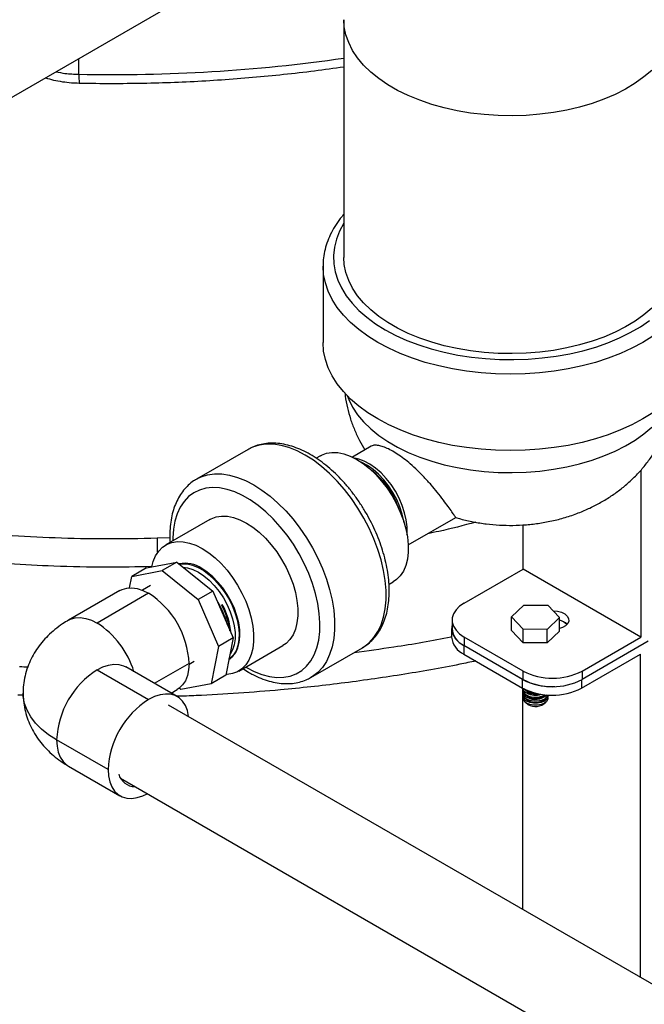
# Model space of a CAD drawing. Units: inches. Extents: x 1.11 to 7.13, y 3.95 to 9.29.
# Drawn here: x 2.75 to 2.96, y 6.08 to 6.42 of the extents above; entities that cross this region are included whole.
import ezdxf

# ---------------------------------------------------------------- set-up
doc = ezdxf.new("R2010")
doc.units = ezdxf.units.IN
doc.header["$MEASUREMENT"] = 0

msp = doc.modelspace()

# ---------------------------------------------------------------- linework, layer by layer
at = {"color": 7, "linetype": 'Continuous', "lineweight": 25}
for p, q in [((2.741895085416749, 6.390497071642456), (2.867334187027992, 6.462911523617676)), ((2.858192285126967, 6.418462991176469), (2.858192285126965, 6.336808909987894)), ((2.767238000395772, 6.399724354610016), (2.767238000395772, 6.405127225048275)), ((2.851049427984109, 6.333892692802588), (2.851049427984108, 6.307646738134832)), ((2.825296188667316, 6.270945388139833), (2.807618519137652, 6.26074028674205)), ((2.867579316040994, 6.272061105828065), (2.861118496210145, 6.268331353929717)), ((2.850116134858665, 6.268778362932179), (2.848663436156977, 6.267939737822331)), ((2.960145516740335, 6.263858970130363), (2.960145516740335, 6.20653892813974)), ((2.807618519137652, 6.26074028674205), (2.807753402808933, 6.260817091390376)), ((2.812235414437958, 6.246910288508357), (2.797083126269674, 6.238163058738828)), ((2.880261981329169, 6.23814446475906), (2.896584076915923, 6.247567009976779)), ((2.919739414958247, 6.229864874191817), (2.919739414958247, 6.24505024068706)), ((2.794073509001714, 6.240550701037309), (2.798460588327274, 6.240749687383293)), ((2.790437949891794, 6.230258953747298), (2.785387187169034, 6.227343210490789)), ((2.785387187169034, 6.227343210490789), (2.795831375024103, 6.229354731654812)), ((2.790437949891794, 6.230258953747298), (2.800882137746864, 6.232270474911322)), ((2.800882137746864, 6.232270474911322), (2.795831375024103, 6.229354731654812)), ((2.795831375024103, 6.229354731654812), (2.808140242399197, 6.219406588237535)), ((2.800882137746864, 6.232270474911322), (2.813191005121958, 6.222322331494046)), ((2.899536364067202, 6.218201901165779), (2.919739414958247, 6.229864874191817)), ((2.960145516740335, 6.20653892813974), (2.919739414958247, 6.229864874191817)), ((2.784636483820427, 6.223441580832823), (2.785387187169034, 6.227343210490789)), ((2.808183698296695, 6.22636928438695), (2.809206093103202, 6.225542975202337)), ((2.781341440056466, 6.222527303914194), (2.763663770526802, 6.212322202516408)), ((2.791798583024054, 6.224201572134439), (2.789022050072582, 6.222598713779353)), ((2.873689722351151, 6.224653642266457), (2.875114103174567, 6.225475919813145)), ((2.791162070466284, 6.221554824350901), (2.773484400936621, 6.211349722953116)), ((2.813191005121958, 6.222322331494046), (2.808140242399197, 6.219406588237535)), ((2.808140242399197, 6.219406588237535), (2.815103421723436, 6.203326267732366)), ((2.813191005121958, 6.222322331494046), (2.820154184446198, 6.206242010988876)), ((2.915729338224794, 6.213445709917683), (2.919986036539375, 6.217523982252708)), ((2.919986036539375, 6.217523982252708), (2.92823245710498, 6.217434999873993)), ((2.92823245710498, 6.217434999873993), (2.932222179356006, 6.213267745160254)), ((2.895352175227011, 6.21237041465276), (2.895352175227011, 6.209454197467453)), ((2.91971906047582, 6.209278455203944), (2.915729338224794, 6.213445709917683)), ((2.915729338224794, 6.208779762421193), (2.915729338224794, 6.213445709917683)), ((2.932222179356006, 6.213267745160254), (2.927965481041425, 6.209189472825229)), ((2.932222179356006, 6.208601797663764), (2.932222179356006, 6.213267745160254)), ((2.895178023001694, 6.209448072231396), (2.895178023001694, 6.206531855046091)), ((2.91971906047582, 6.204612507707454), (2.91971906047582, 6.209278455203944)), ((2.927965481041425, 6.209189472825229), (2.91971906047582, 6.209278455203944)), ((2.927965481041425, 6.20452352532874), (2.927965481041425, 6.209189472825229)), ((2.820154184446198, 6.206242010988876), (2.815103421723436, 6.203326267732366)), ((2.820154184446198, 6.206242010988876), (2.81769273970868, 6.193449147060435)), ((2.919739414958247, 6.194875955113702), (2.899536364067202, 6.20653892813974)), ((2.899536364067202, 6.20653892813974), (2.899536364067202, 6.203622710954434)), ((2.91971906047582, 6.204612507707454), (2.915729338224794, 6.208779762421193)), ((2.932222179356006, 6.208601797663764), (2.927965481041425, 6.20452352532874)), ((2.939942465849291, 6.194875955113702), (2.960145516740335, 6.20653892813974)), ((2.815103421723436, 6.203326267732366), (2.812641976985919, 6.190533403803927)), ((2.822081094585576, 6.194860615619793), (2.837233382753859, 6.203607845389322)), ((2.846901040776926, 6.192693590412139), (2.864578710306589, 6.202898691809923)), ((2.91956526273293, 6.191953612692339), (2.899362211841886, 6.203616585718378)), ((2.899362211841886, 6.203616585718378), (2.899362211841886, 6.200700368533071)), ((2.899536364067202, 6.203622710954434), (2.919739414958247, 6.191959737928395)), ((2.927965481041425, 6.20452352532874), (2.91971906047582, 6.204612507707454)), ((2.962670898101715, 6.205080582582689), (2.939942465849291, 6.191959737928395)), ((2.899362211841886, 6.200700368533071), (2.91956526273293, 6.189037395507032)), ((2.939768313623974, 6.189037395507032), (2.959971364515019, 6.200700368533071)), ((2.959971364515019, 6.089712148406565), (2.959971364515019, 6.200700368533071)), ((2.746903015928011, 6.196426162843036), (2.74692110035021, 6.196425302456976)), ((2.800982700876103, 6.186080513207822), (2.783305031346439, 6.196285614605606)), ((2.805051667953877, 6.197497335876315), (2.793128854532437, 6.190614442194628)), ((2.80504943522598, 6.197211048452327), (2.806797364013595, 6.198220106263019)), ((2.823522395237765, 6.195692660775723), (2.825474210791867, 6.194461735072672)), ((2.773484400936621, 6.195313135042313), (2.791162070466284, 6.185108033644529)), ((2.81769273970868, 6.193449147060435), (2.812641976985919, 6.190533403803927)), ((2.919739414958247, 6.191959737928395), (2.919739414958247, 6.194875955113702)), ((2.939942465849291, 6.194875955113702), (2.939942465849291, 6.191959737928395)), ((2.802197789130849, 6.188521882639901), (2.801662238306587, 6.188954719898168)), ((2.812641976985919, 6.190533403803927), (2.802197789130849, 6.188521882639901)), ((2.91956526273293, 6.189037395507032), (2.91956526273293, 6.191953612692339)), ((2.91956526273293, 6.189037395507032), (2.91956526273293, 6.113038094458642)), ((2.919690044504686, 6.188966239562434), (2.919690044504686, 6.188393908432747)), ((2.939768313623974, 6.191860906116964), (2.939768313623974, 6.189037395507032)), ((2.74814121575478, 6.186560887949518), (2.746220094444898, 6.186636112406061)), ((2.798883710640662, 6.18729223447853), (2.800982700876103, 6.188503955749239)), ((2.919690044504686, 6.187694016308273), (2.919690044504686, 6.1869941241838)), ((2.919690044504686, 6.186294232059326), (2.919690044504686, 6.185594339934854)), ((2.928261473076115, 6.185594339934854), (2.928261473076115, 6.186294232059327)), ((3.185064157103276, 5.959768845166343), (2.798023640913052, 6.183202579242206)), ((2.777272472978691, 6.161050545169942), (2.759594803449028, 6.171255646567727)), ((2.763663770526802, 6.162262266440651), (2.781341440056466, 6.152057165042867)), ((2.781494497295407, 6.158104572911024), (3.500313578544508, 5.743139150093299))]:
    msp.add_line(p, q, dxfattribs=at)
at = {"color": 7, "linetype": 'Continuous', "lineweight": 25, "flags": 128}
for points in [[(2.963900439011931, 6.401079842287754), (2.961210426566459, 6.398794802950333), (2.958198631962993, 6.396647721821742), (2.954886180776704, 6.394653659133426), (2.951296307472671, 6.39282660180241), (2.947454192432803, 6.391179365323133), (2.943386785333546, 6.38972350387596), (2.939122616113275, 6.388469229282905), (2.934691594855269, 6.387425339379047), (2.930124801989968, 6.386599156302026), (2.925454270288085, 6.385996475132513), (2.920712760173738, 6.385621523245891), (2.915933529933609, 6.385476930660239), (2.911150102433958, 6.385563711588657), (2.90639602998181, 6.385881257325284), (2.901704658979618, 6.386427340514932), (2.897108896024219, 6.387198130776389), (2.892640977090693, 6.388188221569781), (2.888332241420163, 6.389390668119571), (2.884212911697535, 6.390797036127171), (2.880311882061081, 6.39239746093148), (2.876656515430815, 6.394180716702401), (2.873272451577267, 6.396134295181966), (2.870183427276927, 6.398244493420788), (2.867411109815799, 6.400496509894394), (2.864974945008967, 6.402874548325295), (2.862892020802168, 6.405361928482518), (2.861176947412133, 6.407941203181435), (2.859841754846415, 6.410594280663247), (2.85889580852153, 6.413302551495645), (2.858345743571283, 6.416047019104635), (2.858192285139899, 6.418463693005434)], [(2.858192285126965, 6.348652715084866), (2.858144267691782, 6.348575222559766), (2.856689645673701, 6.345880416861657), (2.855615362205175, 6.343126778960448), (2.854928384426734, 6.340332167254586), (2.854633167652886, 6.337514705873364), (2.854731626477693, 6.334692667134989), (2.855223122357895, 6.331884353043584), (2.856104467754108, 6.329107976593671), (2.857369946803233, 6.326381543651912), (2.859011352388036, 6.32372273618215), (2.86101803936344, 6.321148797571097), (2.863376993594378, 6.318676420798346), (2.866072916357461, 6.316321640175999), (2.869088323559055, 6.314099727359993), (2.872403659126355, 6.312025092307561), (2.875997421836006, 6.310111189823119), (2.879846304757795, 6.308370432298704), (2.883925346409037, 6.306814109214844), (2.888208092639368, 6.305452313923952), (2.892666768196058, 6.30429387819105), (2.897272456857186, 6.303346314916394), (2.901995288964439, 6.302615769411433), (2.906804635139301, 6.302106979544097), (2.911669304926328, 6.301823245011914), (2.916557749075226, 6.301766405942208), (2.921438264149838, 6.301936830958152), (2.926279198137097, 6.302333414788122), (2.931049155722477, 6.302953585433798), (2.935717201900653, 6.303793320850565), (2.940253062600884, 6.304847175032013), (2.944627321025975, 6.306108313329375), (2.948811608431498, 6.307568556776857), (2.952778788107985, 6.309218435135359), (2.956503131372903, 6.311047248310617), (2.959960484431029, 6.313043135747415), (2.963128425021087, 6.31519315334984)], [(2.96390043901193, 6.319425761099179), (2.961210426566458, 6.317140721761757), (2.958198631962992, 6.314993640633167), (2.954886180776704, 6.312999577944852), (2.951296307472671, 6.311172520613836), (2.947454192432802, 6.309525284134558), (2.943386785333546, 6.308069422687385), (2.939122616113275, 6.306815148094332), (2.934691594855269, 6.305771258190473), (2.930124801989967, 6.30494507511345), (2.925454270288085, 6.304342393943939), (2.920712760173738, 6.303967442057316), (2.915933529933608, 6.303822849471665), (2.911150102433958, 6.303909630400082), (2.906396029981809, 6.304227176136709), (2.901704658979618, 6.304773259326358), (2.897108896024219, 6.305544049587814), (2.892640977090692, 6.306534140381205), (2.888332241420162, 6.307736586930996), (2.884212911697535, 6.309142954938596), (2.880311882061081, 6.310743379742906), (2.876656515430814, 6.312526635513827), (2.873272451577266, 6.314480213993392), (2.870183427276926, 6.316590412232213), (2.867411109815799, 6.318842428705819), (2.864974945008966, 6.321220467136721), (2.862892020802167, 6.323707847293942), (2.861176947412132, 6.326287121992861), (2.859841754846415, 6.328940199474672), (2.858895808521529, 6.331648470307071), (2.858345743571281, 6.334392937916061), (2.858192285126965, 6.336808909987894)], [(2.96421838291554, 6.30979079707794), (2.960792006774673, 6.307651003494001), (2.957085373948192, 6.305672998650894), (2.953121337060054, 6.303868977606235), (2.948924335715848, 6.30225006274966), (2.944520245824509, 6.300826235229602), (2.939936220064722, 6.299606273416194), (2.935200520479641, 6.298597698779697), (2.930342344231989, 6.297806729518125), (2.925391643593838, 6.297238242220004), (2.920378941280898, 6.296895741798567), (2.915335142269823, 6.296781339882802), (2.910291343258748, 6.296895741798567), (2.905278640945808, 6.297238242220004), (2.900327940307658, 6.297806729518125), (2.895469764060004, 6.298597698779697), (2.890734064474925, 6.299606273416194), (2.886150038715138, 6.300826235229602), (2.881745948823798, 6.30225006274966), (2.877548947479592, 6.303868977606236), (2.873584910591453, 6.305672998650896), (2.869878277764973, 6.307651003494001), (2.866451901624106, 6.309790797077941), (2.863326906917148, 6.312079186863717), (2.860522560275631, 6.314502064167333), (2.858056151429142, 6.317044491144524), (2.855942886608383, 6.319690792887532), (2.854195794793706, 6.322424654066128), (2.852825647387115, 6.325229219517044), (2.851840891802992, 6.328087198161662), (2.851247599386979, 6.330980969611265), (2.851049569849462, 6.333814727300356)], [(2.96421838291554, 6.283544842410184), (2.960792006774673, 6.281405048826244), (2.957085373948192, 6.279427043983138), (2.953121337060054, 6.277623022938479), (2.948924335715848, 6.276004108081902), (2.944520245824509, 6.274580280561846), (2.939936220064721, 6.273360318748439), (2.935200520479641, 6.27235174411194), (2.930342344231989, 6.27156077485037), (2.925391643593838, 6.270992287552248), (2.920378941280898, 6.27064978713081), (2.915335142269823, 6.270535385215046), (2.910291343258748, 6.27064978713081), (2.905278640945808, 6.270992287552248), (2.900327940307657, 6.27156077485037), (2.895469764060004, 6.272351744111941), (2.890734064474924, 6.273360318748439), (2.886150038715138, 6.274580280561846), (2.881745948823798, 6.276004108081904), (2.877548947479592, 6.277623022938479), (2.873584910591453, 6.279427043983138), (2.869878277764973, 6.281405048826245), (2.866451901624106, 6.283544842410185), (2.863326906917148, 6.28583323219596), (2.860522560275631, 6.288256109499577), (2.858056151429142, 6.290798536476768), (2.855942886608383, 6.293444838219776), (2.854195794793706, 6.296178699398372), (2.852825647387115, 6.298983264849287), (2.851840891802992, 6.301841243493906), (2.851247599386979, 6.304735014943508), (2.851049427984108, 6.307646738134832)], [(2.859332666410348, 6.289424408998759), (2.859841754846415, 6.288113158880384), (2.861176947412132, 6.285460081398574), (2.862892020802167, 6.282880806699655), (2.864974945008967, 6.280393426542433), (2.867411109815798, 6.278015388111532), (2.870183427276926, 6.275763371637925), (2.873272451577267, 6.273653173399104), (2.876656515430814, 6.271699594919538), (2.880311882061081, 6.269916339148618), (2.884212911697536, 6.268315914344309), (2.888332241420162, 6.266909546336708), (2.892640977090693, 6.265707099786918), (2.897108896024219, 6.264717008993526), (2.901704658979619, 6.26394621873207), (2.90639602998181, 6.263400135542422), (2.911150102433958, 6.263082589805795), (2.915933529933609, 6.262995808877378), (2.920712760173739, 6.263140401463028), (2.925454270288085, 6.263515353349652), (2.930124801989967, 6.264118034519162), (2.934691594855269, 6.264944217596184), (2.939122616113275, 6.265988107500045), (2.943386785333546, 6.267242382093097), (2.947454192432803, 6.268698243540271), (2.951296307472671, 6.270345480019548), (2.954886180776704, 6.272172537350564), (2.958198631962992, 6.27416660003888), (2.961210426566459, 6.27631368116747), (2.96390043901193, 6.278598720504892)], [(2.864578710306589, 6.202898691809923), (2.865071609639998, 6.203197887860686), (2.866904562864991, 6.204605321510869), (2.86851210378047, 6.206344368424001), (2.869877736841295, 6.208397183625445), (2.870987448804262, 6.210742702453333), (2.871829852522953, 6.213356856710496), (2.872396303795258, 6.21621282163674), (2.872680990064594, 6.219281291167182), (2.872680990064594, 6.222530778652137), (2.872396303795258, 6.225927939952754), (2.871829852522953, 6.229437915596991), (2.870987448804262, 6.233024688484983), (2.869877736841295, 6.236651453473222), (2.86851210378047, 6.240280995045129), (2.866904562864991, 6.243876069192623), (2.865071609639998, 6.247399785590039), (2.863032052685964, 6.250815986138787), (2.860806820617197, 6.25408961599838), (2.858418747325943, 6.25718708329653), (2.855892337675751, 6.260076603827216), (2.853253516048409, 6.262728527199644), (2.850529360324711, 6.26511564109139), (2.847747824028753, 6.267213450483641), (2.844937449486952, 6.269000429013247), (2.842127074945151, 6.270458239862323), (2.839345538649193, 6.271571923918822), (2.836621382925495, 6.272330053277273), (2.833982561298153, 6.272724848504544), (2.831456151647961, 6.27275225846736), (2.829068078356707, 6.27241200190241), (2.826842846287941, 6.271707570302492), (2.825296188667316, 6.270945388139833)], [(2.850116134858665, 6.268778362932179), (2.850513921500521, 6.268993829872072), (2.85222444557218, 6.269640434307836), (2.854098836771144, 6.269931990665222), (2.856107534828501, 6.26986390092631), (2.858218861375946, 6.269437238906953), (2.860399519532582, 6.268658733322076), (2.862615119016616, 6.267540661669806), (2.86483071850065, 6.266100656608004), (2.867011376657286, 6.264361427876712), (2.869122703204731, 6.262350404151988), (2.871131401262088, 6.260099300479298), (2.873005792461052, 6.257643618108302), (2.874716316532711, 6.255022084616948), (2.876235997490636, 6.252276043154421), (2.877540869058307, 6.24944880043499), (2.87861035263161, 6.246584943765255), (2.879427581815715, 6.243729637875681), (2.8799796684182, 6.240927912645826), (2.880257905703542, 6.238223952956233), (2.880257905703542, 6.235660401866473), (2.8799796684182, 6.233277688108624), (2.879427581815715, 6.231113388502011), (2.87861035263161, 6.229201635344321), (2.877540869058307, 6.227572578124876), (2.876235997490636, 6.226251908049178), (2.875114103174567, 6.225475919813145)], [(2.879850572205503, 6.241714700667993), (2.879883915139989, 6.242134582179719), (2.879883915139989, 6.24436971918586), (2.87960209234807, 6.246743729994384), (2.879044453327754, 6.249206016686549), (2.878222883186616, 6.25170409989641), (2.877154892265843, 6.254184737317397), (2.87586324293772, 6.256595058469641), (2.874375464465178, 6.25888369154246), (2.872723266263353, 6.26100185829532), (2.870941862068452, 6.262904413681337), (2.869069219418105, 6.264550808035581), (2.867145250439213, 6.265905951320782), (2.865210961190264, 6.266940961010543), (2.863307577688382, 6.267633777670263), (2.8619347617024, 6.267918299376344)], [(2.878883209569143, 6.245723631283553), (2.878793970312428, 6.246277211073343), (2.878236331292112, 6.248739497765508), (2.877414761150974, 6.251237580975368), (2.876346770230201, 6.253718218396355), (2.875055120902079, 6.256128539548598), (2.873567342429537, 6.258417172621419), (2.871915144227712, 6.260535339374277), (2.87013374003281, 6.262437894760295), (2.868261097382462, 6.264084289114541), (2.866337128403571, 6.26543943239974), (2.864402839154622, 6.266474442089502), (2.864118334822671, 6.266598935662004)], [(2.807753402808933, 6.260817091390376), (2.809165176758278, 6.26150246890471), (2.811390408827045, 6.262206900504627), (2.813778482118298, 6.262547157069577), (2.81630489176849, 6.262519747106762), (2.818943713395832, 6.262124951879491), (2.821667869119531, 6.261366822521039), (2.824449405415488, 6.260253138464538), (2.82725977995729, 6.258795327615463), (2.830070154499091, 6.257008349085859), (2.832851690795049, 6.254910539693606), (2.835575846518747, 6.25252342580186), (2.838214668146089, 6.249871502429432), (2.84074107779628, 6.246981981898746), (2.843129151087535, 6.243884514600596), (2.845354383156301, 6.240610884741003), (2.847393940110336, 6.237194684192255), (2.849226893335329, 6.233670967794839), (2.850834434250808, 6.230075893647346), (2.852200067311632, 6.226446352075438), (2.8533097792746, 6.2228195870872), (2.85415218299329, 6.219232814199207), (2.854718634265596, 6.215722838554969), (2.855003320534931, 6.212325677254354), (2.855003320534931, 6.209076189769396), (2.854718634265596, 6.206007720238954), (2.85415218299329, 6.203151755312712), (2.853309779274599, 6.20053760105555), (2.852200067311632, 6.198192082227662), (2.850834434250807, 6.196139267026218), (2.849226893335327, 6.194400220113086), (2.847393940110335, 6.192992786462902), (2.846812299342043, 6.192642821840445)], [(2.824479795706636, 6.196245356301946), (2.824734398595909, 6.196096895095777), (2.827418714470809, 6.194712482055695), (2.830072615974248, 6.193674174028248), (2.832666033341747, 6.192993735458275), (2.835169582118256, 6.192678875986661), (2.837554896095769, 6.192733163097033), (2.839794948713797, 6.193155981694738), (2.841864359281099, 6.193942541076114), (2.843739680549053, 6.195083929209075), (2.845399664378353, 6.196567213710003), (2.846825502488916, 6.19837558837281), (2.848001039565214, 6.200488563589976), (2.848912956302452, 6.202882198507988), (2.849550920319614, 6.205529372286779), (2.849907703229466, 6.208400091389675), (2.849979262539079, 6.211461829422163), (2.849764787452879, 6.214679895668923), (2.849266708059294, 6.218017828153508), (2.848490667796876, 6.221437806767097), (2.847445459511886, 6.224901081785442), (2.84614292583184, 6.228368412918734), (2.844597824983797, 6.231800513919753), (2.842827663577757, 6.235158497712764), (2.84085249824977, 6.238404316999605), (2.838694708412239, 6.241501195350798), (2.836378742686232, 6.244414043897171), (2.833930841888839, 6.247109858900779), (2.831378741714224, 6.249558095700437), (2.828751358477134, 6.251731014794942), (2.826078461479494, 6.253603996142695), (2.823390335712322, 6.255155818116624), (2.820717438714683, 6.256368897953686), (2.818090055477592, 6.257229490974606), (2.815537955302977, 6.25772784631658), (2.813090054505583, 6.257858317414452), (2.810774088779577, 6.257619425978548), (2.808616298942046, 6.257013878744295), (2.80664113361406, 6.256048536803821), (2.80487097220802, 6.25473433786704), (2.803325871359977, 6.253086172333037), (2.80202333767993, 6.251122714575883), (2.800978129394941, 6.248866211356526), (2.800202089132522, 6.246342229758093), (2.799704009738937, 6.243579367500628), (2.799489534652738, 6.24060892891749), (2.799481827390734, 6.239547799420981)], [(2.812235414437958, 6.246910288508357), (2.812633201079814, 6.24712575544825), (2.814343725151472, 6.247772359884014), (2.816218116350437, 6.248063916241401), (2.818226814407794, 6.247995826502487), (2.820338140955239, 6.247569164483131), (2.822518799111875, 6.246790658898254), (2.824734398595909, 6.245672587245984), (2.826949998079943, 6.244232582184182), (2.829130656236578, 6.242493353452891), (2.831241982784023, 6.240482329728166), (2.83325068084138, 6.238231226055475), (2.835125072040344, 6.23577554368448), (2.836835596112004, 6.233154010193125), (2.838355277069928, 6.230407968730598), (2.839660148637599, 6.227580726011168), (2.840729632210902, 6.224716869341433), (2.841546861395007, 6.221861563451859), (2.842098947997493, 6.219059838222003), (2.842377185282835, 6.21635587853241), (2.842377185282835, 6.213792327442651), (2.842098947997493, 6.211409613684801), (2.841546861395007, 6.209245314078188), (2.840729632210902, 6.207333560920499), (2.839660148637599, 6.205704503701054), (2.838355277069928, 6.204383833625355), (2.837233382753859, 6.203607845389322)], [(2.792265034575734, 6.2306108451113), (2.792769647628526, 6.232525590049961), (2.793586876812631, 6.234437343207651), (2.794656360385934, 6.236066400427097), (2.795961231953605, 6.237387070502793), (2.797480912911531, 6.23837852567872), (2.799191436983189, 6.239025130114484), (2.801065828182154, 6.239316686471871), (2.803074526239511, 6.239248596732958), (2.805185852786956, 6.238821934713601), (2.807366510943591, 6.238043429128723), (2.809582110427626, 6.236925357476453), (2.81179770991166, 6.235485352414653), (2.813978368068295, 6.233746123683361), (2.81608969461574, 6.231735099958637), (2.818098392673097, 6.229483996285945), (2.819972783872061, 6.227028313914951), (2.82168330794372, 6.224406780423596), (2.823202988901645, 6.221660738961069), (2.824507860469316, 6.218833496241639), (2.825577344042619, 6.215969639571904), (2.826394573226724, 6.21311433368233), (2.826946659829209, 6.210312608452474), (2.827224897114551, 6.207608648762881), (2.827224897114551, 6.205045097673121), (2.826946659829209, 6.202662383915272), (2.826394573226724, 6.20049808430866), (2.825577344042619, 6.198586331150969), (2.824507860469316, 6.196957273931525), (2.823202988901645, 6.195636603855827), (2.82168330794372, 6.1946451486799), (2.819972783872061, 6.193998544244137), (2.818098392673096, 6.193706987886749), (2.817739564546195, 6.193692509735076)], [(2.801742997554705, 6.231574719845515), (2.802689080626895, 6.231704081759158), (2.80442495752277, 6.23164166481478), (2.806260818136359, 6.231219653228847), (2.808157534286012, 6.230447041445641), (2.810074680759985, 6.229340296343949), (2.811971396909638, 6.227923006274137), (2.813807257523227, 6.226225378313416), (2.815543134419102, 6.224283594454431), (2.81714203039497, 6.222139040448909), (2.818569867759031, 6.219837423742209), (2.819796214636807, 6.217427799298481), (2.820794933573724, 6.214961524079274), (2.821544738609566, 6.21249116245906), (2.822029648951768, 6.210069365906858), (2.822239329578264, 6.207747750811573), (2.822169311510536, 6.205575798368288), (2.821821087062138, 6.203599799972499), (2.821202078032615, 6.201861870599378), (2.820325477524741, 6.200399051196209), (2.819209968756429, 6.199242519218897), (2.818740982855547, 6.198897179972726)], [(2.803003566545523, 6.230555916024993), (2.80451944363958, 6.230346637334665), (2.806359346952422, 6.229769421814503), (2.808241289757718, 6.228845858040697), (2.810123232563014, 6.227596576901813), (2.811963135875857, 6.226049485274117), (2.813719899296587, 6.224239142628078), (2.815354279633347, 6.22220598902691), (2.816829767530148, 6.219995441762379), (2.818113403025544, 6.217656880807552), (2.819176511823715, 6.215242545749804), (2.819995345830841, 6.212806368844761), (2.820551613648286, 6.210402770258818), (2.820832889172214, 6.208085442412556), (2.820832889172214, 6.205906150580793), (2.820551613648286, 6.203913576541879), (2.81999534583084, 6.202152231107215), (2.819176511823715, 6.200661459823275), (2.819045828639445, 6.20048155461788)], [(2.818671736741735, 6.19884228328349), (2.818840537317575, 6.198943338554199), (2.820066884195352, 6.199937053031337), (2.821065603132269, 6.201250231910326), (2.82181540816811, 6.202854887063237), (2.822300318510312, 6.204716818051406), (2.822509999136808, 6.206796341048414), (2.822439981069081, 6.209049134631944), (2.822091756620682, 6.211427184417952), (2.82147274759116, 6.2138798064039), (2.820596147083285, 6.216354727210274), (2.819480638314973, 6.218799198196927), (2.818149996418931, 6.221161119708744), (2.816632581716977, 6.223390151489351), (2.814960735269024, 6.225438785596278), (2.813170089579534, 6.227263358950275), (2.811298809152547, 6.228824983938033), (2.809386777081543, 6.230090377234152)], [(2.781341440056466, 6.222527303914194), (2.782066318461355, 6.222888110127197), (2.783652787126463, 6.223343675883394), (2.785392123145384, 6.223436314033816), (2.787248918652607, 6.223164138732871), (2.789185374646156, 6.222532690684795), (2.791162070466284, 6.221554824350901)], [(2.899536364067202, 6.218201901165779), (2.897935717451454, 6.217100680776293), (2.896690635412202, 6.215855733644272), (2.895838949137167, 6.214504886858351), (2.895406536682843, 6.213089185214558), (2.895406536682843, 6.211651644090961), (2.895838949137167, 6.210235942447167), (2.896690635412202, 6.208885095661247), (2.897935717451454, 6.207640148529228), (2.899536364067202, 6.20653892813974)], [(2.763665381763998, 6.212323132358731), (2.764388648931691, 6.212683008729414), (2.765975117596799, 6.21313857448561), (2.767714453615721, 6.213231212636033), (2.769571249122942, 6.212959037335087), (2.771507705116493, 6.21232758928701), (2.773484400936621, 6.211349722953116)], [(2.930003293247093, 6.215585366040815), (2.930031155160519, 6.215584856864785), (2.931526378615821, 6.215436030610917), (2.932896600829301, 6.215059841645691), (2.934040198687736, 6.214484190183708), (2.934872356769577, 6.213751769660476), (2.935331357716765, 6.2129169003556), (2.935383159528836, 6.21204150070615), (2.935023920302365, 6.211190495099437), (2.934280283167372, 6.210426998728224), (2.933207400288244, 6.209807636625595), (2.932222179356006, 6.2094626652493)], [(2.895352175227011, 6.210731865728199), (2.895232384457526, 6.210166842793195), (2.895232384457526, 6.208729301669598), (2.89566479691185, 6.207313600025805), (2.896516483186885, 6.205962753239884), (2.897761565226137, 6.204717806107864), (2.899362211841886, 6.203616585718378)], [(2.773484400936621, 6.195313135042313), (2.775461096756748, 6.196291001376207), (2.777397552750299, 6.196922449424283), (2.77925434825752, 6.19719462472523), (2.780993684276442, 6.197101986574807), (2.782580152941551, 6.196646420818611), (2.783305031346439, 6.196285614605606)], [(2.805051667953877, 6.197497335876315), (2.804910291878599, 6.195296335173324), (2.804489041661963, 6.193303369839565), (2.803796492743595, 6.191559010901998), (2.802846743422325, 6.190098768478274), (2.801659127855485, 6.188952368893149), (2.800982700876103, 6.188503955749239)], [(2.920945301156743, 6.188044246727788), (2.920157159401022, 6.188670479237823), (2.920095017928202, 6.188743854495013)], [(2.759594803449028, 6.171255646567727), (2.756843264224119, 6.173019776564612), (2.754426226112072, 6.174940278597103), (2.752370170688242, 6.176996111243047), (2.75069762452611, 6.179164750369759), (2.749426912391429, 6.181422435913153), (2.748571956472262, 6.183744432197964), (2.748142123844569, 6.186105298946987), (2.74808828417302, 6.187293185218379)], [(2.804919016731176, 6.179221963512191), (2.8049102918786, 6.179288133783738), (2.804489041661964, 6.181281099117495), (2.803796492743595, 6.183025458055063), (2.802846743422325, 6.184485700478787), (2.801659127855485, 6.185632100063911), (2.800257822471214, 6.186441319420827), (2.798671353806106, 6.186896885177023), (2.796932017787184, 6.186989523327446), (2.795075222279962, 6.1867173480265), (2.793138766286413, 6.186085899978423), (2.791162070466284, 6.185108033644529)], [(2.921349362174565, 6.184778045565942), (2.920638878000515, 6.185352501681867), (2.920488689818339, 6.185555784637485)], [(2.921349362174565, 6.186177829814889), (2.920638878000515, 6.186752285930813), (2.920488978735436, 6.186955114372497)], [(2.921349362174565, 6.187577614063835), (2.920638878000515, 6.188152070179761), (2.920489225315441, 6.188354510961465)], [(2.92821838540271, 6.18664417812123), (2.928208708821522, 6.186607091207738), (2.927794358179779, 6.185870910739929), (2.927006216424057, 6.185244678229894), (2.925921432360713, 6.184789693678934), (2.924646192212001, 6.184550494144962), (2.923305325368799, 6.184550494144962), (2.922030085220088, 6.184789693678934), (2.920945301156743, 6.185244678229894)], [(2.928218385402874, 6.18664417812123), (2.928208708821522, 6.185907199083266), (2.927794358179779, 6.185171018615455), (2.927006216424057, 6.184544786105421), (2.925921432360713, 6.184089801554461), (2.924646192212001, 6.183850602020488), (2.923305325368799, 6.183850602020488), (2.922030085220088, 6.184089801554461), (2.920945301156743, 6.184544786105421)], [(2.928261473076115, 6.185594339934854), (2.928208708821522, 6.185207306958792), (2.927794358179779, 6.184471126490982), (2.927006216424057, 6.183844893980948), (2.925921432360713, 6.183389909429987), (2.924646192212001, 6.183150709896014), (2.923305325368799, 6.183150709896014), (2.922030085220088, 6.183389909429987), (2.920945301156743, 6.183844893980948)], [(2.921349362174565, 6.183378261316995), (2.920638878000515, 6.18395271743292), (2.920488539214851, 6.184156237438399)], [(2.759594803449028, 6.171255646567727), (2.759736179524306, 6.169054645864736), (2.760157429740942, 6.167061680530978), (2.76084997865931, 6.165317321593411), (2.76179972798058, 6.163857079169686), (2.76298734354742, 6.162710679584562), (2.763663770526802, 6.162262266440651)], [(2.777272472978691, 6.161050545169942), (2.777413849053969, 6.158849544466952), (2.777835099270605, 6.156856579133194), (2.778527648188974, 6.155112220195627), (2.779477397510244, 6.153651977771903), (2.780665013077084, 6.152505578186778), (2.782066318461355, 6.151696358829862), (2.783652787126463, 6.151240793073666), (2.785392123145385, 6.151148154923243), (2.787248918652607, 6.15142033022419), (2.789185374646156, 6.152051778272266), (2.790716631366043, 6.152780748232841)]]:
    msp.add_lwpolyline(points, dxfattribs=at)
at = {"color": 7, "linetype": 'Continuous', "lineweight": 25}
for centre, radius, start, end in [((2.778721360279688, 6.959226114315999), 0.5596195910333328, 268.8242115738274, 278.1641054500412), ((2.787996216586124, 6.398922884783786), 0.02077368270884473, 177.7889217387519, 186.1317047840267), ((2.850271202892815, 6.24142208061635), 0.02832759792890931, 18.31791156970205, 52.22479275304082), ((2.942336236535593, 6.24091813970988), 0.1482631828437645, 180.1419955130814, 182.1271209700496), ((2.80368602960581, 6.221753269731875), 0.01009979620025144, 55.63645985961408, 101.6062178459955), ((2.77501232147964, 6.196192436725493), 0.03006767530743035, 2.487345716305812, 57.51265442932137), ((2.789932523109099, 6.203611997041122), 0.02916493388493649, 14.07353612068599, 32.75409073497221), ((2.793565316764611, 6.205315513565502), 0.02574867690352552, 7.547189799907589, 28.5164413344728), ((2.794686023871697, 6.205783506748355), 0.02485328818977934, 4.800208125878348, 28.82051598467663), ((2.930959638707222, 6.207081600117912), 0.005429186930078582, 44.87620270234135, 76.5529344498379), ((2.930959787243863, 6.207380085191458), 0.005085228641810735, 42.42568630812951, 75.62620458016598), ((2.756918524346162, 6.185670764426324), 0.03055874961825214, 17.10149072639656, 57.17333845807812), ((2.902320407333018, 6.210037164332811), 0.006992575280202888, 184.7822660225853, 246.5378749350385), ((2.902146255107705, 6.207114821911449), 0.006992575280206376, 184.7822660225825, 246.5378749350147), ((2.789633935915881, 6.169950870974125), 0.03006745613966826, 122.4871280433236, 177.5128718110471), ((2.929840940403769, 6.214264723139325), 0.02186241390784593, 242.4805390039272, 297.5194609960733), ((2.929415810205118, 6.210690319027699), 0.0211683123984724, 242.2675116513927, 273.2943179032264), ((2.929666788178453, 6.208426163532661), 0.02186241390785086, 242.4805390039326, 297.5194609960669), ((2.921799630973951, 6.189295145111155), 0.002129662659214161, 188.9764270016654, 246.3494503661611), ((2.929840940403769, 6.211348505954027), 0.02186241390785381, 242.480539003938, 297.5194609960626), ((2.921764908324143, 6.188557601061696), 0.002081310920084453, 184.5109035714071, 246.8092373861525), ((2.921764908324139, 6.187157816812748), 0.002081310920081386, 184.5109035714148, 246.8092373862327), ((2.921764908324136, 6.185758032563798), 0.002081310920077463, 184.5109035712996, 246.8092373862617), ((2.921686389604098, 6.186372326951616), 0.001972084590304663, 172.0765662213795, 247.926890201338), ((2.921686300871789, 6.187772013951267), 0.001971961124755087, 172.0598174409784, 247.9282175438202), ((2.923875629273963, 6.193607843167626), 0.00628811801892614, 242.2243698234318, 270.3604598303322), ((2.923997133645944, 6.193278481097297), 0.006672895832300599, 242.7839189353675, 287.1760213173574), ((2.923968703410613, 6.192213695804804), 0.006336980434537991, 241.5035336899241, 300.405018078136), ((2.923909240465865, 6.191075433439878), 0.005925427598951681, 239.9863158134411, 312.2018518602695), ((2.923989772906706, 6.192752975534028), 0.005810003027672614, 242.9698408503639, 281.1353092156556), ((2.923932569300703, 6.190629347561917), 0.005146743563520773, 239.8734895784474, 310.8463488844048), ((2.923910443589284, 6.189063012813924), 0.004992001835847391, 239.1336677205521, 315.36648333166), ((2.807311819452922, 6.159745646019123), 0.03006767530742512, 122.4873455706712, 177.5126542836971), ((2.923910418636362, 6.187663046441834), 0.004991832706186832, 239.132841114578, 315.3713003660025), ((2.786451141891262, 6.160945580048851), 0.005731899433275876, 194.6222033439716, 270.5066231989558)]:
    msp.add_arc(centre, radius, start, end, dxfattribs=at)
for points, knots in [([(2.972437004564177, 6.418454571105843), (2.972448166642885, 6.418939287798088), (2.972490812705866, 6.42079120616625), (2.972199595765085, 6.423994974527074), (2.971572664127655, 6.428017907858282), (2.970590474671069, 6.431943711769652), (2.969296883749175, 6.435750829395927), (2.967698242176835, 6.439420198207053), (2.965811191648275, 6.442934889851404), (2.963649398329244, 6.446280161032486), (2.961226561654779, 6.449443490689315), (2.958554705072445, 6.452413826491227), (2.955645205816904, 6.455183313369633), (2.952504026520695, 6.457738830897651), (2.949556492960716, 6.459805396357774), (2.9476242960266, 6.460957298536653), (2.946863497700404, 6.461410857505802)], [0, 0, 0, 0, 0.02768711587904518, 0.1057819532069847, 0.1832543705073194, 0.2601951046990399, 0.3367029880687132, 0.4128846908910047, 0.4888581909419281, 0.5647565053792526, 0.640731415936252, 0.7169565646675882, 0.793628699442659, 0.870964931034114, 0.9491927231865328, 1, 1, 1, 1]), ([(2.767341353287449, 6.396703959399711), (2.769239233705545, 6.396672205068327), (2.774735842251862, 6.396580238721237), (2.783837068796674, 6.396586303305961), (2.794633793706531, 6.396789914738052), (2.805413585711578, 6.397202919571719), (2.816164353001886, 6.397821729472486), (2.826875307347597, 6.398645219220166), (2.837532665642131, 6.399677746237521), (2.847984693965105, 6.40088089288644), (2.854838868244084, 6.401844801955916), (2.858192285126967, 6.402316396172166)], [0, 0, 0, 0, 0.06214481081028703, 0.1799827296557093, 0.2978250028430511, 0.4156689273537983, 0.533516139586372, 0.6513682797171921, 0.7692269866044446, 0.8870938952329095, 0.9999999999999999, 0.9999999999999999, 0.9999999999999999, 0.9999999999999999]), ([(2.7557572661542, 6.398499538244895), (2.756677101955171, 6.398236409948597), (2.758560807250534, 6.397697557074449), (2.761572629378393, 6.397157335606188), (2.764521869967482, 6.396802397824487), (2.766460769219095, 6.396745731106082), (2.767339312052375, 6.396720054609844)], [0, 0, 0, 0, 0.2518673481315992, 0.515791902101982, 0.7805984225997527, 1, 1, 1, 1]), ([(2.759330867508255, 6.400562534394484), (2.760366670266147, 6.400370441428756), (2.76292998601023, 6.399895066247888), (2.765629390416598, 6.399788098232871), (2.767238000395772, 6.399724354610016)], [0, 0, 0, 0, 0.4040870736595804, 1, 1, 1, 1]), ([(2.858192285126966, 6.351683575095901), (2.857765768169753, 6.351192159620087), (2.856589717410563, 6.349837161809016), (2.85502446025749, 6.347494175568454), (2.853488066243367, 6.344691142033169), (2.852322022492273, 6.341822032791694), (2.851528135777758, 6.338915794618946), (2.851093694604529, 6.336236813122754), (2.851086492742184, 6.334531293765528), (2.851083427027502, 6.333805282147312)], [0, 0, 0, 0, 0.0918681325112805, 0.2533113517716549, 0.4134939206339155, 0.5721408355635056, 0.7291596008175681, 0.8847076841109024, 0.9999999999999999, 0.9999999999999999, 0.9999999999999999, 0.9999999999999999]), ([(2.85856993002645, 6.290258978877234), (2.858600108420901, 6.289928277223838), (2.858753298022559, 6.288249591015582), (2.859370167347768, 6.28527484768048), (2.860417996788031, 6.281378282647704), (2.861813537364645, 6.27761310303692), (2.863439198655664, 6.274059361098749), (2.864742628556222, 6.27184973657939), (2.865370218938339, 6.270785821215899)], [0, 0, 0, 0, 0.04786206340854868, 0.2429542910275341, 0.4367758473678943, 0.6295810398233856, 0.8216464294238902, 1, 1, 1, 1]), ([(2.896574263045762, 6.247610971597947), (2.897138028476971, 6.247433529402469), (2.899117893315827, 6.246810377388689), (2.902628288997022, 6.246050397865066), (2.907085850212673, 6.24532907636116), (2.911629453985116, 6.244928485724341), (2.916224945051162, 6.244830984064107), (2.920853709136132, 6.245049891659832), (2.925496380688132, 6.245592752606512), (2.930132553268624, 6.246472191699477), (2.934735217346793, 6.247701831606637), (2.939095779305605, 6.249233553141518), (2.943165453473976, 6.251018920856229), (2.946907786428821, 6.252999175368798), (2.950443355507507, 6.255222355061618), (2.95375616346845, 6.257674204855109), (2.95683402761739, 6.260341143639819), (2.959666404456347, 6.263209747539092), (2.962243210209481, 6.266266029780783), (2.964554142175787, 6.269494966215474), (2.96666559662521, 6.273006136760952), (2.968523486451071, 6.276793630224243), (2.970081698335763, 6.280834355494119), (2.971231325358059, 6.284953725373425), (2.971901145871891, 6.288129865041005), (2.972067263585884, 6.289934389092241), (2.972104254522625, 6.2903362188154)], [0, 0, 0, 0, 0.01796151832488156, 0.06307832409587852, 0.1085968974837391, 0.1544085611299205, 0.20051770125313, 0.2470032427350015, 0.2939588940599032, 0.3414895506806881, 0.389655003661846, 0.4383944244851447, 0.4820053203013873, 0.5251046978066458, 0.5676299942318576, 0.6095906236497581, 0.6510387612604207, 0.6920454483078115, 0.7326847112825701, 0.7730253134400962, 0.8131276147394135, 0.8575340710363419, 0.9014748986168388, 0.9448549232086625, 0.9877203460239666, 1, 1, 1, 1]), ([(2.864606509086532, 6.202949065952877), (2.864752341796903, 6.203023222380055), (2.865595300703062, 6.203451869839053), (2.866959481269033, 6.204537512288073), (2.868658417860738, 6.206193639867962), (2.870119772381115, 6.208141115222463), (2.871355113935295, 6.210334866298817), (2.872349791963209, 6.21277348646051), (2.873094255682964, 6.2154389185811), (2.873578117177345, 6.218309418545489), (2.873794941989143, 6.2213560404163), (2.873742815145067, 6.224546113566797), (2.87342436488853, 6.227845809387976), (2.872845689779948, 6.231222288385267), (2.872015184589412, 6.234644394848406), (2.870942818253425, 6.238082241008787), (2.869639966629525, 6.241506418119169), (2.868119328394388, 6.244887870613076), (2.866394875987795, 6.248197915662096), (2.864481816638959, 6.251408318529894), (2.862396565370315, 6.254491383467388), (2.86015653872868, 6.257420310568163), (2.857779929107211, 6.26016941745775), (2.855285416380528, 6.262714319202173), (2.852692084652897, 6.265031834895408), (2.850019317709132, 6.267099931262666), (2.847286849461269, 6.268897568571309), (2.844515156499649, 6.27040444830629), (2.841727034742464, 6.271600615248736), (2.83894852917757, 6.272467306092132), (2.836209604538365, 6.272989308723121), (2.833544763179104, 6.27315528009407), (2.830986376014971, 6.272969190859582), (2.828579688162151, 6.272419344621312), (2.826642045955651, 6.271714214180167), (2.825588511185073, 6.271073875076883), (2.825215472754503, 6.270847142081645)], [0, 0, 0, 0, 0.005993993307524211, 0.03464716543467758, 0.06328687830421274, 0.09214455625622468, 0.1214162679555615, 0.1511998766842654, 0.1814832790482881, 0.2121670805003251, 0.2431127467539896, 0.274190227426517, 0.3052960177223927, 0.3363698577621497, 0.3673925571883799, 0.398361489248733, 0.4292834142944937, 0.4601700330078842, 0.4910355052712069, 0.5218951840971757, 0.5527637234903552, 0.5836533509032243, 0.6145804912821785, 0.6455613303472385, 0.676610948457256, 0.7077415079801777, 0.7389587647151731, 0.770255902732123, 0.8016022391772174, 0.8329037217424832, 0.8640332711108284, 0.8948261492522946, 0.9251234729636475, 0.9548389804068643, 0.9840092644851735, 1, 1, 1, 1]), ([(2.896563111167848, 6.247600827259942), (2.896557904650012, 6.247618975462796), (2.896546185210618, 6.247659825560724), (2.896129135146705, 6.248278152306683), (2.895329060876677, 6.249456746609664), (2.894070012279023, 6.251257867752165), (2.892393397138798, 6.253548647321033), (2.890431671893632, 6.256072653264151), (2.888182348419156, 6.258763806181974), (2.88587551092677, 6.261311086004727), (2.883446200702713, 6.26376084904498), (2.88110044047577, 6.265902827514148), (2.878756066046285, 6.26781237062561), (2.876561424381482, 6.269378049065657), (2.874463415856141, 6.270647450063851), (2.872565132334587, 6.271570649101515), (2.870848252290837, 6.272170573449538), (2.869395781578186, 6.272423855499214), (2.868272644968792, 6.272388003759757), (2.867803164911122, 6.272135266789538), (2.86759891627209, 6.272025312849308)], [0, 0, 0, 0, 0.0504712762041836, 0.1136066525192378, 0.186442672558558, 0.2616092600399503, 0.3304720016163028, 0.4019154687264292, 0.4622560369227133, 0.5248579823129077, 0.5778736872253665, 0.6327300772779582, 0.6811859489994935, 0.7311876957502237, 0.7774168318353469, 0.8250222082526326, 0.8707047430613606, 0.9176702063989756, 0.9641821883164319, 0.9999999999999999, 0.9999999999999999, 0.9999999999999999, 0.9999999999999999]), ([(2.807799691928165, 6.260792960810784), (2.807404409784127, 6.260577581581703), (2.806322537932169, 6.259988097009849), (2.80476143240615, 6.258687851496732), (2.803126412262048, 6.256949630425736), (2.801724356068064, 6.254936114793233), (2.800552287806498, 6.252675583775577), (2.799623846133909, 6.250174420008619), (2.798946365488273, 6.24745239284701), (2.798540262909344, 6.24452906143611), (2.79838358853403, 6.241704746190987), (2.798484197619961, 6.239812010430596), (2.798527525512953, 6.238996892673319)], [0, 0, 0, 0, 0.05937862996189815, 0.162517000407522, 0.2657783724757578, 0.3700416481262631, 0.4759285443031936, 0.5836848865719823, 0.6931700165610121, 0.8039695411265267, 0.9155783330462319, 0.9999999999999999, 0.9999999999999999, 0.9999999999999999, 0.9999999999999999]), ([(2.725622752638951, 6.243029747997121), (2.73116340128875, 6.242511468298955), (2.74226224316768, 6.241473267759166), (2.759271316055127, 6.240596487899901), (2.776567541574818, 6.240194479963955), (2.788231564872875, 6.240431825938475), (2.794073509001714, 6.240550701037309)], [0, 0, 0, 0, 0.2449583440624103, 0.4906923538224053, 0.7449124768246983, 0.9999999999999999, 0.9999999999999999, 0.9999999999999999, 0.9999999999999999]), ([(2.903445613690201, 6.245961275669798), (2.899267208104202, 6.244843963139202), (2.893872828635534, 6.243401497191108), (2.888258726554499, 6.242282554759591), (2.886993223905895, 6.242030328385671)], [0, 0, 0, 0, 0.774585030635837, 1, 1, 1, 1]), ([(2.792341493400908, 6.230721811464325), (2.787082015217224, 6.230616735488232), (2.775846173888413, 6.230392261319198), (2.759461973124313, 6.230778638395285), (2.743232990874642, 6.231587386567269), (2.733045715363619, 6.232482651271186), (2.727945516230799, 6.232930860241449)], [0, 0, 0, 0, 0.2442262667835531, 0.5217414135152515, 0.7605626719907639, 0.9999999999999999, 0.9999999999999999, 0.9999999999999999, 0.9999999999999999]), ([(2.763663770526802, 6.212322202516408), (2.762989741893484, 6.211916438101771), (2.761368890743416, 6.210940687687601), (2.758994602454526, 6.209184523082289), (2.756603348987631, 6.207055350286819), (2.754494160724999, 6.204758072117647), (2.752670812063852, 6.202314625547836), (2.751139170260944, 6.19974080766573), (2.749866239541201, 6.196963785558234), (2.74888778344118, 6.194002033736107), (2.748295680359033, 6.190893980818479), (2.748048115608322, 6.188645770640965), (2.748104285059355, 6.187453531908808), (2.748111759486328, 6.187294881589563)], [0, 0, 0, 0, 0.07593085863321104, 0.1825925687093918, 0.2864330808628934, 0.3875659687243874, 0.4863319727334393, 0.583171628341728, 0.6785306398200734, 0.7826192192297636, 0.8846011659366464, 0.9846439631837991, 0.9999999999999999, 0.9999999999999999, 0.9999999999999999, 0.9999999999999999]), ([(2.861712579614645, 6.201244109780232), (2.866261407477472, 6.201872887820081), (2.877466934571479, 6.203421811976837), (2.888619136823, 6.205304118011577), (2.895110053586223, 6.206684598068991), (2.895178023001694, 6.206699053719247)], [0, 0, 0, 0, 0.4034090022931326, 0.9937528175343423, 1, 1, 1, 1]), ([(2.818746706281454, 6.198926926327673), (2.818872834251563, 6.198988384641014), (2.819323340954395, 6.199207902818313), (2.819683499568336, 6.199568105331646), (2.819942824888106, 6.19982746226033)], [0, 0, 0, 0, 0.2799691310178225, 1, 1, 1, 1]), ([(2.74692110035021, 6.196425302456976), (2.746921122767958, 6.196425301427003), (2.747854664983966, 6.196382410311629), (2.74879107647181, 6.196361207622778), (2.749727465473006, 6.196340005443081)], [0, 0, 0, 0, 2.401364094199007e-05, 1, 1, 1, 1]), ([(2.903437193083978, 6.198347931935032), (2.901641968814939, 6.197956987379287), (2.893242094798055, 6.196127753521167), (2.87783494700064, 6.193512982778572), (2.857285515059605, 6.190547489078441), (2.838627000623978, 6.188530501276696), (2.822025118464008, 6.18721396466518), (2.810175409484502, 6.186484598652772), (2.803120384761697, 6.186270219677948), (2.800910811228662, 6.186203078012621)], [0, 0, 0, 0, 0.0548037487616098, 0.2564273406892525, 0.4582152597716724, 0.6598388294294647, 0.7982144549581144, 0.9368024894041017, 1, 1, 1, 1]), ([(2.825474210791867, 6.194461735072672), (2.825963619928283, 6.194188134873428), (2.827375426583016, 6.193398875839858), (2.829726910651047, 6.192328377506582), (2.832509398550181, 6.191369202044969), (2.835262152230387, 6.190754746609597), (2.837950164441903, 6.190493051899983), (2.840540559397316, 6.19058529329964), (2.84299031538214, 6.19104046234704), (2.84508817968781, 6.191721453246937), (2.84628252393909, 6.192388357044577), (2.846778280445024, 6.192665179992532)], [0, 0, 0, 0, 0.06598480823615445, 0.1903474709551584, 0.3147714588129337, 0.438666175558424, 0.5614056465738259, 0.6823282845423283, 0.8009888369266784, 0.9173930977260851, 0.9999999999999999, 0.9999999999999999, 0.9999999999999999, 0.9999999999999999]), ([(2.748111759486328, 6.187294881589563), (2.748126744202826, 6.186433726053219), (2.748159286737601, 6.184563541589294), (2.748633296034583, 6.181724468036385), (2.7494281344955, 6.178823980768419), (2.750545773638072, 6.176040510061972), (2.751958559172041, 6.173389640785405), (2.753657231135174, 6.170883364027922), (2.75563229791311, 6.16853111739607), (2.757878925778812, 6.166340832670936), (2.760407304196146, 6.164314206692737), (2.762390732885571, 6.163004566541781), (2.763515065601871, 6.162348975330664), (2.763663770526802, 6.162262266440651)], [0, 0, 0, 0, 0.08318999576738692, 0.1806649682569015, 0.2774651785406145, 0.3740946507825207, 0.471089775906235, 0.5690269629277455, 0.6685165336957856, 0.7701698384910252, 0.8745218580775884, 0.9834041850737729, 0.9999999999999999, 0.9999999999999999, 0.9999999999999999, 0.9999999999999999])]:
    msp.add_open_spline(points, degree=3, knots=knots, dxfattribs=at)

doc.saveas('drawing.dxf')
